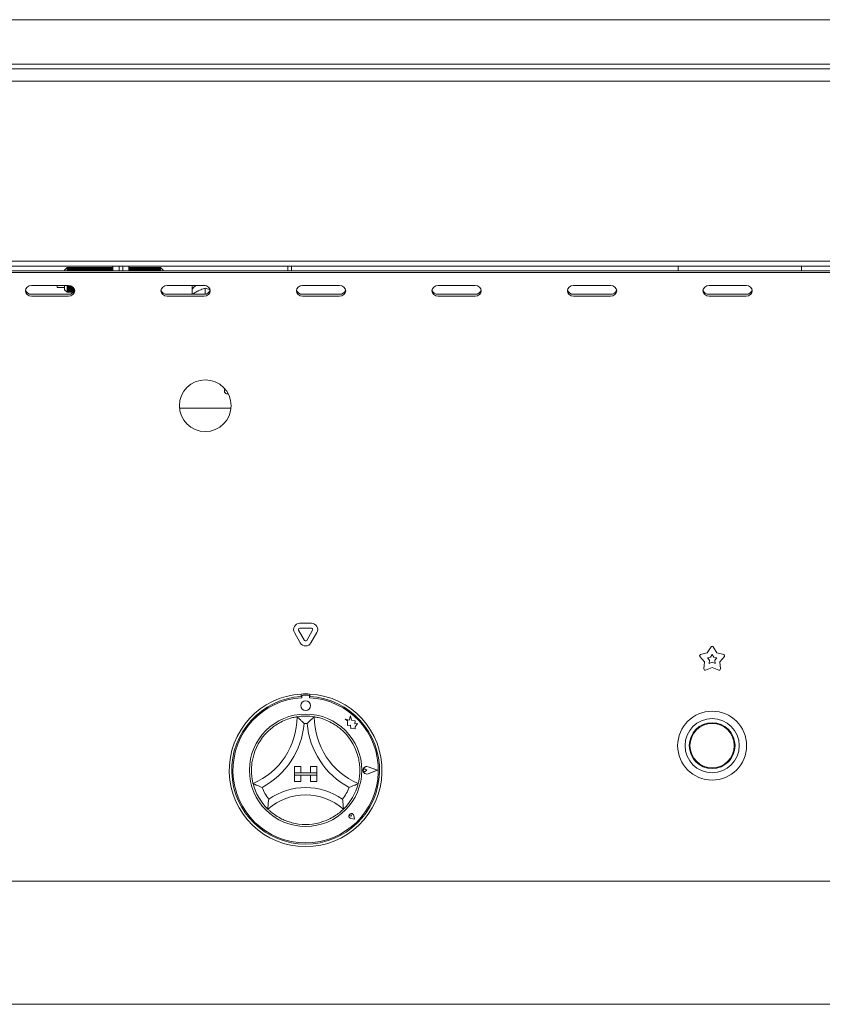
# Paper-space layout 'GMME Blatt4' of a CAD drawing. Units: millimetres. Extents: x 5 to 415, y 5 to 292.
# Drawn here: x 123 to 143, y 189 to 214 of the extents above; entities that cross this region are included whole.
import ezdxf

# ---------------------------------------------------------------- set-up
doc = ezdxf.new("R2010")
doc.units = ezdxf.units.MM

psp = doc.layouts.new('GMME Blatt4')

# ---------------------------------------------------------------- linework, layer by layer
at = {"color": 7, "linetype": 'Continuous', "lineweight": 15}
for p, q in [((56.06754, 213.77386), (164.67379, 213.77386)), ((56.24567, 212.64886), (164.49567, 212.64886)), ((48.96442, 212.52386), (171.77692, 212.52386)), ((171.77692, 212.21136), (48.96442, 212.21136)), ((48.96442, 207.64886), (171.77692, 207.64886)), ((171.77692, 207.52386), (48.96442, 207.52386)), ((56.80817, 207.40265), (163.93317, 207.40265)), ((56.80817, 207.35577), (163.93317, 207.35577)), ((124.23942, 207.48323), (124.17692, 207.42073)), ((124.17692, 207.40265), (124.17692, 207.42073)), ((124.26129, 207.48323), (124.23942, 207.48323)), ((124.23942, 207.48323), (124.23942, 207.40265)), ((124.26442, 207.47698), (124.26129, 207.48323)), ((124.26129, 207.48323), (124.26129, 207.40265)), ((124.27067, 207.48323), (124.26442, 207.47698)), ((124.26442, 207.47698), (124.26442, 207.40265)), ((124.29254, 207.48323), (124.27067, 207.48323)), ((124.27067, 207.48323), (124.27067, 207.40265)), ((124.29567, 207.47698), (124.29254, 207.48323)), ((124.29254, 207.48323), (124.29254, 207.40265)), ((124.30192, 207.48323), (124.29567, 207.47698)), ((124.29567, 207.47698), (124.29567, 207.40265)), ((124.32379, 207.48323), (124.30192, 207.48323)), ((124.30192, 207.48323), (124.30192, 207.40265)), ((124.32692, 207.47698), (124.32379, 207.48323)), ((124.32379, 207.48323), (124.32379, 207.40265)), ((124.33317, 207.48323), (124.32692, 207.47698)), ((124.32692, 207.47698), (124.32692, 207.40265)), ((124.35504, 207.48323), (124.33317, 207.48323)), ((124.33317, 207.48323), (124.33317, 207.40265)), ((124.35817, 207.47698), (124.35504, 207.48323)), ((124.35504, 207.48323), (124.35504, 207.40265)), ((124.36442, 207.48323), (124.35817, 207.47698)), ((124.35817, 207.47698), (124.35817, 207.40265)), ((124.38629, 207.48323), (124.36442, 207.48323)), ((124.36442, 207.48323), (124.36442, 207.40265)), ((124.38942, 207.47698), (124.38629, 207.48323)), ((124.38629, 207.48323), (124.38629, 207.40265)), ((124.39567, 207.48323), (124.38942, 207.47698)), ((124.38942, 207.47698), (124.38942, 207.40265)), ((124.41754, 207.48323), (124.39567, 207.48323)), ((124.39567, 207.48323), (124.39567, 207.40265)), ((124.42067, 207.47698), (124.41754, 207.48323)), ((124.41754, 207.48323), (124.41754, 207.40265)), ((124.42692, 207.48323), (124.42067, 207.47698)), ((124.42067, 207.47698), (124.42067, 207.40265)), ((124.44879, 207.48323), (124.42692, 207.48323)), ((124.42692, 207.48323), (124.42692, 207.40265)), ((124.45192, 207.47698), (124.44879, 207.48323)), ((124.44879, 207.48323), (124.44879, 207.40265)), ((124.45817, 207.48323), (124.45192, 207.47698)), ((124.45192, 207.47698), (124.45192, 207.40265)), ((124.48004, 207.48323), (124.45817, 207.48323)), ((124.45817, 207.48323), (124.45817, 207.40265)), ((124.48317, 207.47698), (124.48004, 207.48323)), ((124.48004, 207.48323), (124.48004, 207.40265)), ((124.48942, 207.48323), (124.48317, 207.47698)), ((124.48317, 207.47698), (124.48317, 207.40265)), ((124.51129, 207.48323), (124.48942, 207.48323)), ((124.48942, 207.48323), (124.48942, 207.40265)), ((124.51442, 207.47698), (124.51129, 207.48323)), ((124.51129, 207.48323), (124.51129, 207.40265)), ((124.52067, 207.48323), (124.51442, 207.47698)), ((124.51442, 207.47698), (124.51442, 207.40265)), ((124.54254, 207.48323), (124.52067, 207.48323)), ((124.52067, 207.48323), (124.52067, 207.40265)), ((124.54567, 207.47698), (124.54254, 207.48323)), ((124.54254, 207.48323), (124.54254, 207.40265)), ((124.55192, 207.48323), (124.54567, 207.47698)), ((124.54567, 207.47698), (124.54567, 207.40265)), ((124.57379, 207.48323), (124.55192, 207.48323)), ((124.55192, 207.48323), (124.55192, 207.40265)), ((124.57692, 207.47698), (124.57379, 207.48323)), ((124.57379, 207.48323), (124.57379, 207.40265)), ((124.58317, 207.48323), (124.57692, 207.47698)), ((124.57692, 207.47698), (124.57692, 207.40265)), ((124.60504, 207.48323), (124.58317, 207.48323)), ((124.58317, 207.48323), (124.58317, 207.40265)), ((124.60817, 207.47698), (124.60504, 207.48323)), ((124.60504, 207.48323), (124.60504, 207.40265)), ((124.61442, 207.48323), (124.60817, 207.47698)), ((124.60817, 207.47698), (124.60817, 207.40265)), ((124.63629, 207.48323), (124.61442, 207.48323)), ((124.61442, 207.48323), (124.61442, 207.40265)), ((124.63942, 207.47698), (124.63629, 207.48323)), ((124.63629, 207.48323), (124.63629, 207.40265)), ((124.64567, 207.48323), (124.63942, 207.47698)), ((124.63942, 207.47698), (124.63942, 207.40265)), ((124.66754, 207.48323), (124.64567, 207.48323)), ((124.64567, 207.48323), (124.64567, 207.40265)), ((124.67067, 207.47698), (124.66754, 207.48323)), ((124.66754, 207.48323), (124.66754, 207.40265)), ((124.67692, 207.48323), (124.67067, 207.47698)), ((124.67067, 207.47698), (124.67067, 207.40265)), ((124.69879, 207.48323), (124.67692, 207.48323)), ((124.67692, 207.48323), (124.67692, 207.40265)), ((124.70192, 207.47698), (124.69879, 207.48323)), ((124.69879, 207.48323), (124.69879, 207.40265)), ((124.70817, 207.48323), (124.70192, 207.47698)), ((124.70192, 207.47698), (124.70192, 207.40265)), ((124.73004, 207.48323), (124.70817, 207.48323)), ((124.70817, 207.48323), (124.70817, 207.40265)), ((124.73317, 207.47698), (124.73004, 207.48323)), ((124.73004, 207.48323), (124.73004, 207.40265)), ((124.73942, 207.48323), (124.73317, 207.47698)), ((124.73317, 207.47698), (124.73317, 207.40265)), ((124.76129, 207.48323), (124.73942, 207.48323)), ((124.73942, 207.48323), (124.73942, 207.40265)), ((124.76442, 207.47698), (124.76129, 207.48323)), ((124.76129, 207.48323), (124.76129, 207.40265)), ((124.77067, 207.48323), (124.76442, 207.47698)), ((124.76442, 207.47698), (124.76442, 207.40265)), ((124.79254, 207.48323), (124.77067, 207.48323)), ((124.77067, 207.48323), (124.77067, 207.40265)), ((124.79567, 207.47698), (124.79254, 207.48323)), ((124.79254, 207.48323), (124.79254, 207.40265)), ((124.80192, 207.48323), (124.79567, 207.47698)), ((124.79567, 207.47698), (124.79567, 207.40265)), ((124.82379, 207.48323), (124.80192, 207.48323)), ((124.80192, 207.48323), (124.80192, 207.40265)), ((124.82692, 207.47698), (124.82379, 207.48323)), ((124.82379, 207.48323), (124.82379, 207.40265)), ((124.83317, 207.48323), (124.82692, 207.47698)), ((124.82692, 207.47698), (124.82692, 207.40265)), ((124.85504, 207.48323), (124.83317, 207.48323)), ((124.83317, 207.48323), (124.83317, 207.40265)), ((124.85817, 207.47698), (124.85504, 207.48323)), ((124.85504, 207.48323), (124.85504, 207.40265)), ((124.86442, 207.48323), (124.85817, 207.47698)), ((124.85817, 207.47698), (124.85817, 207.40265)), ((124.88629, 207.48323), (124.86442, 207.48323)), ((124.86442, 207.48323), (124.86442, 207.40265)), ((124.88942, 207.47698), (124.88629, 207.48323)), ((124.88629, 207.48323), (124.88629, 207.40265)), ((124.89567, 207.48323), (124.88942, 207.47698)), ((124.88942, 207.47698), (124.88942, 207.40265)), ((124.91754, 207.48323), (124.89567, 207.48323)), ((124.89567, 207.48323), (124.89567, 207.40265)), ((124.92067, 207.47698), (124.91754, 207.48323)), ((124.91754, 207.48323), (124.91754, 207.40265)), ((124.92692, 207.48323), (124.92067, 207.47698)), ((124.92067, 207.47698), (124.92067, 207.40265)), ((124.94879, 207.48323), (124.92692, 207.48323)), ((124.92692, 207.48323), (124.92692, 207.40265)), ((124.95192, 207.47698), (124.94879, 207.48323)), ((124.94879, 207.48323), (124.94879, 207.40265)), ((124.95817, 207.48323), (124.95192, 207.47698)), ((124.95192, 207.47698), (124.95192, 207.40265)), ((124.98004, 207.48323), (124.95817, 207.48323)), ((124.95817, 207.48323), (124.95817, 207.40265)), ((124.98317, 207.47698), (124.98004, 207.48323)), ((124.98004, 207.48323), (124.98004, 207.40265)), ((124.98942, 207.48323), (124.98317, 207.47698)), ((124.98317, 207.47698), (124.98317, 207.40265)), ((125.01129, 207.48323), (124.98942, 207.48323)), ((124.98942, 207.48323), (124.98942, 207.40265)), ((125.01442, 207.47698), (125.01129, 207.48323)), ((125.01129, 207.48323), (125.01129, 207.40265)), ((125.02067, 207.48323), (125.01442, 207.47698)), ((125.01442, 207.47698), (125.01442, 207.40265)), ((125.04254, 207.48323), (125.02067, 207.48323)), ((125.02067, 207.48323), (125.02067, 207.40265)), ((125.04567, 207.47698), (125.04254, 207.48323)), ((125.04254, 207.48323), (125.04254, 207.40265)), ((125.05192, 207.48323), (125.04567, 207.47698)), ((125.04567, 207.47698), (125.04567, 207.40265)), ((125.07379, 207.48323), (125.05192, 207.48323)), ((125.05192, 207.48323), (125.05192, 207.40265)), ((125.07692, 207.47698), (125.07379, 207.48323)), ((125.07379, 207.48323), (125.07379, 207.40265)), ((125.08317, 207.48323), (125.07692, 207.47698)), ((125.07692, 207.47698), (125.07692, 207.40265)), ((125.10504, 207.48323), (125.08317, 207.48323)), ((125.08317, 207.48323), (125.08317, 207.40265)), ((125.10817, 207.47698), (125.10504, 207.48323)), ((125.10504, 207.48323), (125.10504, 207.40265)), ((125.11442, 207.48323), (125.10817, 207.47698)), ((125.10817, 207.47698), (125.10817, 207.40265)), ((125.13629, 207.48323), (125.11442, 207.48323)), ((125.11442, 207.48323), (125.11442, 207.40265)), ((125.13942, 207.47698), (125.13629, 207.48323)), ((125.13629, 207.48323), (125.13629, 207.40265)), ((125.14567, 207.48323), (125.13942, 207.47698)), ((125.13942, 207.47698), (125.13942, 207.40265)), ((125.16754, 207.48323), (125.14567, 207.48323)), ((125.14567, 207.48323), (125.14567, 207.40265)), ((125.17067, 207.47698), (125.16754, 207.48323)), ((125.16754, 207.48323), (125.16754, 207.40265)), ((125.17692, 207.48323), (125.17067, 207.47698)), ((125.17067, 207.47698), (125.17067, 207.40265)), ((125.19879, 207.48323), (125.17692, 207.48323)), ((125.17692, 207.48323), (125.17692, 207.40265)), ((125.20192, 207.47698), (125.19879, 207.48323)), ((125.19879, 207.48323), (125.19879, 207.40265)), ((125.20817, 207.48323), (125.20192, 207.47698)), ((125.20192, 207.47698), (125.20192, 207.40265)), ((125.23004, 207.48323), (125.20817, 207.48323)), ((125.20817, 207.48323), (125.20817, 207.40265)), ((125.23317, 207.47698), (125.23004, 207.48323)), ((125.23004, 207.48323), (125.23004, 207.40265)), ((125.23942, 207.48323), (125.23317, 207.47698)), ((125.23317, 207.47698), (125.23317, 207.40265)), ((125.26129, 207.48323), (125.23942, 207.48323)), ((125.23942, 207.48323), (125.23942, 207.40265)), ((125.26442, 207.47698), (125.26129, 207.48323)), ((125.26129, 207.48323), (125.26129, 207.40265)), ((125.27067, 207.48323), (125.26442, 207.47698)), ((125.26442, 207.47698), (125.26442, 207.40265)), ((125.29254, 207.48323), (125.27067, 207.48323)), ((125.27067, 207.48323), (125.27067, 207.40265)), ((125.29567, 207.47698), (125.29254, 207.48323)), ((125.29254, 207.48323), (125.29254, 207.40265)), ((125.30192, 207.48323), (125.29567, 207.47698)), ((125.29567, 207.47698), (125.29567, 207.40265)), ((125.32379, 207.48323), (125.30192, 207.48323)), ((125.30192, 207.48323), (125.30192, 207.40265)), ((125.32692, 207.47698), (125.32379, 207.48323)), ((125.32379, 207.48323), (125.32379, 207.40265)), ((125.33317, 207.48323), (125.32692, 207.47698)), ((125.32692, 207.47698), (125.32692, 207.40265)), ((125.35504, 207.48323), (125.33317, 207.48323)), ((125.33317, 207.48323), (125.33317, 207.40265)), ((125.35817, 207.47698), (125.35504, 207.48323)), ((125.35504, 207.48323), (125.35504, 207.40265)), ((125.36442, 207.48323), (125.35817, 207.47698)), ((125.35817, 207.47698), (125.35817, 207.40265)), ((125.38629, 207.48323), (125.36442, 207.48323)), ((125.36442, 207.48323), (125.36442, 207.40265)), ((125.38942, 207.47698), (125.38629, 207.48323)), ((125.38629, 207.48323), (125.38629, 207.40265)), ((125.39567, 207.48323), (125.38942, 207.47698)), ((125.38942, 207.47698), (125.38942, 207.40265)), ((125.40192, 207.48323), (125.39567, 207.48323)), ((125.39567, 207.48323), (125.39567, 207.40265)), ((125.40192, 207.52386), (125.40192, 207.40265)), ((125.55817, 207.40265), (125.55817, 207.52386)), ((125.65192, 207.40265), (125.65192, 207.52386)), ((125.80817, 207.52386), (125.80817, 207.40265)), ((125.82379, 207.48323), (125.80817, 207.48323)), ((125.82692, 207.47698), (125.82379, 207.48323)), ((125.82379, 207.48323), (125.82379, 207.40265)), ((125.83317, 207.48323), (125.82692, 207.47698)), ((125.82692, 207.47698), (125.82692, 207.40265)), ((125.85504, 207.48323), (125.83317, 207.48323)), ((125.83317, 207.48323), (125.83317, 207.40265)), ((125.85817, 207.47698), (125.85504, 207.48323)), ((125.85504, 207.48323), (125.85504, 207.40265)), ((125.86442, 207.48323), (125.85817, 207.47698)), ((125.85817, 207.47698), (125.85817, 207.40265)), ((125.88629, 207.48323), (125.86442, 207.48323)), ((125.86442, 207.48323), (125.86442, 207.40265)), ((125.88942, 207.47698), (125.88629, 207.48323)), ((125.88629, 207.48323), (125.88629, 207.40265)), ((125.89567, 207.48323), (125.88942, 207.47698)), ((125.88942, 207.47698), (125.88942, 207.40265)), ((125.91754, 207.48323), (125.89567, 207.48323)), ((125.89567, 207.48323), (125.89567, 207.40265)), ((125.92067, 207.47698), (125.91754, 207.48323)), ((125.91754, 207.48323), (125.91754, 207.40265)), ((125.92692, 207.48323), (125.92067, 207.47698)), ((125.92067, 207.47698), (125.92067, 207.40265)), ((125.94879, 207.48323), (125.92692, 207.48323)), ((125.92692, 207.48323), (125.92692, 207.40265)), ((125.95192, 207.47698), (125.94879, 207.48323)), ((125.94879, 207.48323), (125.94879, 207.40265)), ((125.95817, 207.48323), (125.95192, 207.47698)), ((125.95192, 207.47698), (125.95192, 207.40265)), ((125.98004, 207.48323), (125.95817, 207.48323)), ((125.95817, 207.48323), (125.95817, 207.40265)), ((125.98317, 207.47698), (125.98004, 207.48323)), ((125.98004, 207.48323), (125.98004, 207.40265)), ((125.98942, 207.48323), (125.98317, 207.47698)), ((125.98317, 207.47698), (125.98317, 207.40265)), ((126.01129, 207.48323), (125.98942, 207.48323)), ((125.98942, 207.48323), (125.98942, 207.40265)), ((126.01442, 207.47698), (126.01129, 207.48323)), ((126.01129, 207.48323), (126.01129, 207.40265)), ((126.02067, 207.48323), (126.01442, 207.47698)), ((126.01442, 207.47698), (126.01442, 207.40265)), ((126.04254, 207.48323), (126.02067, 207.48323)), ((126.02067, 207.48323), (126.02067, 207.40265)), ((126.04567, 207.47698), (126.04254, 207.48323)), ((126.04254, 207.48323), (126.04254, 207.40265)), ((126.05192, 207.48323), (126.04567, 207.47698)), ((126.04567, 207.47698), (126.04567, 207.40265)), ((126.07379, 207.48323), (126.05192, 207.48323)), ((126.05192, 207.48323), (126.05192, 207.40265)), ((126.07692, 207.47698), (126.07379, 207.48323)), ((126.07379, 207.48323), (126.07379, 207.40265)), ((126.08317, 207.48323), (126.07692, 207.47698)), ((126.07692, 207.47698), (126.07692, 207.40265)), ((126.10504, 207.48323), (126.08317, 207.48323)), ((126.08317, 207.48323), (126.08317, 207.40265)), ((126.10817, 207.47698), (126.10504, 207.48323)), ((126.10504, 207.48323), (126.10504, 207.40265)), ((126.11442, 207.48323), (126.10817, 207.47698)), ((126.10817, 207.47698), (126.10817, 207.40265)), ((126.13629, 207.48323), (126.11442, 207.48323)), ((126.11442, 207.48323), (126.11442, 207.40265)), ((126.13942, 207.47698), (126.13629, 207.48323)), ((126.13629, 207.48323), (126.13629, 207.40265)), ((126.14567, 207.48323), (126.13942, 207.47698)), ((126.13942, 207.47698), (126.13942, 207.40265)), ((126.16754, 207.48323), (126.14567, 207.48323)), ((126.14567, 207.48323), (126.14567, 207.40265)), ((126.17067, 207.47698), (126.16754, 207.48323)), ((126.16754, 207.48323), (126.16754, 207.40265)), ((126.17692, 207.48323), (126.17067, 207.47698)), ((126.17067, 207.47698), (126.17067, 207.40265)), ((126.19879, 207.48323), (126.17692, 207.48323)), ((126.17692, 207.48323), (126.17692, 207.40265)), ((126.20192, 207.47698), (126.19879, 207.48323)), ((126.19879, 207.48323), (126.19879, 207.40265)), ((126.20817, 207.48323), (126.20192, 207.47698)), ((126.20192, 207.47698), (126.20192, 207.40265)), ((126.23004, 207.48323), (126.20817, 207.48323)), ((126.20817, 207.48323), (126.20817, 207.40265)), ((126.23317, 207.47698), (126.23004, 207.48323)), ((126.23004, 207.48323), (126.23004, 207.40265)), ((126.23942, 207.48323), (126.23317, 207.47698)), ((126.23317, 207.47698), (126.23317, 207.40265)), ((126.26129, 207.48323), (126.23942, 207.48323)), ((126.23942, 207.48323), (126.23942, 207.40265)), ((126.26442, 207.47698), (126.26129, 207.48323)), ((126.26129, 207.48323), (126.26129, 207.40265)), ((126.27067, 207.48323), (126.26442, 207.47698)), ((126.26442, 207.47698), (126.26442, 207.40265)), ((126.29254, 207.48323), (126.27067, 207.48323)), ((126.27067, 207.48323), (126.27067, 207.40265)), ((126.29567, 207.47698), (126.29254, 207.48323)), ((126.29254, 207.48323), (126.29254, 207.40265)), ((126.30192, 207.48323), (126.29567, 207.47698)), ((126.29567, 207.47698), (126.29567, 207.40265)), ((126.32379, 207.48323), (126.30192, 207.48323)), ((126.30192, 207.48323), (126.30192, 207.40265)), ((126.32692, 207.47698), (126.32379, 207.48323)), ((126.32379, 207.48323), (126.32379, 207.40265)), ((126.33317, 207.48323), (126.32692, 207.47698)), ((126.32692, 207.47698), (126.32692, 207.40265)), ((126.35504, 207.48323), (126.33317, 207.48323)), ((126.33317, 207.48323), (126.33317, 207.40265)), ((126.35817, 207.47698), (126.35504, 207.48323)), ((126.35504, 207.48323), (126.35504, 207.40265)), ((126.36442, 207.48323), (126.35817, 207.47698)), ((126.35817, 207.47698), (126.35817, 207.40265)), ((126.38629, 207.48323), (126.36442, 207.48323)), ((126.36442, 207.48323), (126.36442, 207.40265)), ((126.38942, 207.47698), (126.38629, 207.48323)), ((126.38629, 207.48323), (126.38629, 207.40265)), ((126.39567, 207.48323), (126.38942, 207.47698)), ((126.38942, 207.47698), (126.38942, 207.40265)), ((126.41754, 207.48323), (126.39567, 207.48323)), ((126.39567, 207.48323), (126.39567, 207.40265)), ((126.42067, 207.47698), (126.41754, 207.48323)), ((126.41754, 207.48323), (126.41754, 207.40265)), ((126.42692, 207.48323), (126.42067, 207.47698)), ((126.42067, 207.47698), (126.42067, 207.40265)), ((126.44879, 207.48323), (126.42692, 207.48323)), ((126.42692, 207.48323), (126.42692, 207.40265)), ((126.45192, 207.47698), (126.44879, 207.48323)), ((126.44879, 207.48323), (126.44879, 207.40265)), ((126.45817, 207.48323), (126.45192, 207.47698)), ((126.45192, 207.47698), (126.45192, 207.40265)), ((126.48004, 207.48323), (126.45817, 207.48323)), ((126.45817, 207.48323), (126.45817, 207.40265)), ((126.48317, 207.47698), (126.48004, 207.48323)), ((126.48004, 207.48323), (126.48004, 207.40265)), ((126.48942, 207.48323), (126.48317, 207.47698)), ((126.48317, 207.47698), (126.48317, 207.40265)), ((126.51129, 207.48323), (126.48942, 207.48323)), ((126.48942, 207.48323), (126.48942, 207.40265)), ((126.51442, 207.47698), (126.51129, 207.48323)), ((126.51129, 207.48323), (126.51129, 207.40265)), ((126.52067, 207.48323), (126.51442, 207.47698)), ((126.51442, 207.47698), (126.51442, 207.40265)), ((126.54254, 207.48323), (126.52067, 207.48323)), ((126.52067, 207.48323), (126.52067, 207.40265)), ((126.54567, 207.47698), (126.54254, 207.48323)), ((126.54254, 207.48323), (126.54254, 207.40265)), ((126.55192, 207.48323), (126.54567, 207.47698)), ((126.54567, 207.47698), (126.54567, 207.40265)), ((126.57379, 207.48323), (126.55192, 207.48323)), ((126.55192, 207.48323), (126.55192, 207.40265)), ((126.57692, 207.47698), (126.57379, 207.48323)), ((126.57379, 207.48323), (126.57379, 207.40265)), ((126.58317, 207.48323), (126.57692, 207.47698)), ((126.57692, 207.47698), (126.57692, 207.40265)), ((126.60504, 207.48323), (126.58317, 207.48323)), ((126.58317, 207.48323), (126.58317, 207.40265)), ((126.60817, 207.47698), (126.60504, 207.48323)), ((126.60504, 207.48323), (126.60504, 207.40265)), ((126.61442, 207.48323), (126.60817, 207.47698)), ((126.60817, 207.47698), (126.60817, 207.40265)), ((126.67692, 207.42073), (126.61442, 207.48323)), ((126.61442, 207.48323), (126.61442, 207.40265)), ((126.67692, 207.42073), (126.67692, 207.40265)), ((129.83942, 207.52386), (129.83942, 207.40265)), ((129.93317, 207.52386), (129.93317, 207.40265)), ((139.74567, 207.52386), (139.74567, 207.40265)), ((142.87067, 207.52386), (142.87067, 207.40265)), ((124.27692, 207.03101), (123.33942, 207.03101)), ((123.98942, 206.98323), (123.98942, 207.03101)), ((123.98942, 206.98323), (124.17692, 206.98323)), ((124.17692, 206.92073), (124.17692, 207.03101)), ((124.17692, 206.92073), (124.23942, 206.85823)), ((124.23942, 207.03101), (124.23942, 206.85823)), ((124.23942, 206.85823), (124.26129, 206.85823)), ((124.26129, 207.03101), (124.26129, 206.85823)), ((124.26129, 206.85823), (124.26442, 206.86448)), ((124.26442, 207.03101), (124.26442, 206.86448)), ((124.26442, 206.86448), (124.27067, 206.85823)), ((124.27067, 207.03101), (124.27067, 206.85823)), ((124.27067, 206.85823), (124.29254, 206.85823)), ((124.29254, 207.03033), (124.29254, 206.85823)), ((124.29254, 206.85823), (124.29567, 206.86448)), ((124.29567, 207.03004), (124.29567, 206.86448)), ((124.29567, 206.86448), (124.30192, 206.85823)), ((124.30192, 207.02927), (124.30192, 206.85823)), ((124.30192, 206.85823), (124.32379, 206.85823)), ((124.32379, 207.02478), (124.32379, 206.85823)), ((124.32379, 206.85823), (124.32692, 206.86448)), ((124.32692, 207.0239), (124.32692, 206.86448)), ((124.32692, 206.86448), (124.33317, 206.85823)), ((124.33317, 207.02194), (124.33317, 206.85823)), ((124.33317, 206.85823), (124.35504, 206.85823)), ((124.35504, 207.01288), (124.35504, 206.85823)), ((124.35504, 206.85823), (124.35817, 206.86448)), ((124.35817, 207.01128), (124.35817, 206.86448)), ((124.35817, 206.86448), (124.36442, 206.85823)), ((124.36442, 207.0078), (124.36442, 206.85823)), ((124.36442, 206.85823), (124.38629, 206.85823)), ((124.38629, 206.99233), (124.38629, 206.85823)), ((124.38629, 206.85823), (124.38942, 206.86448)), ((124.38942, 206.9896), (124.38942, 206.86448)), ((124.38942, 206.86448), (124.39567, 206.85823)), ((124.39567, 206.98364), (124.39567, 206.85823)), ((124.39567, 206.85823), (124.39911, 206.85823)), ((124.41754, 206.95468), (124.41754, 206.88359)), ((124.42067, 206.94873), (124.42067, 206.88954)), ((124.42692, 206.93358), (124.42692, 206.90468)), ((127.71442, 207.03101), (126.77692, 207.03101)), ((127.41754, 207.03101), (127.41754, 206.80725)), ((127.5294, 206.87462), (127.55565, 206.88835)), ((127.72067, 207.02782), (127.72067, 207.0309)), ((127.74555, 206.9613), (127.74567, 206.96136)), ((127.74567, 206.96136), (127.74567, 206.80999)), ((127.74567, 206.96136), (127.74579, 206.9613)), ((131.15192, 207.03101), (130.21442, 207.03101)), ((134.58942, 207.03101), (133.65192, 207.03101)), ((138.02692, 207.03101), (137.08942, 207.03101)), ((141.46442, 207.03101), (140.52692, 207.03101)), ((123.33942, 206.80725), (124.27692, 206.80725)), ((123.33942, 206.76038), (124.27692, 206.76038)), ((126.77692, 206.80725), (127.71442, 206.80725)), ((126.77692, 206.76038), (127.71442, 206.76038)), ((130.21442, 206.80725), (131.15192, 206.80725)), ((130.21442, 206.76038), (131.15192, 206.76038)), ((133.65192, 206.80725), (134.58942, 206.80725)), ((133.65192, 206.76038), (134.58942, 206.76038)), ((137.08942, 206.80725), (138.02692, 206.80725)), ((137.08942, 206.76038), (138.02692, 206.76038)), ((140.52692, 206.80725), (141.46442, 206.80725)), ((140.52692, 206.76038), (141.46442, 206.76038)), ((128.32941, 204.28011), (128.30817, 204.28011)), ((128.39922, 203.92073), (127.09212, 203.92073)), ((130.14242, 198.45902), (130.44266, 198.45902)), ((130.15723, 197.96463), (130.00711, 198.22464)), ((130.26548, 198.02713), (130.11536, 198.28714)), ((130.14242, 198.33402), (130.44266, 198.33402)), ((130.46973, 198.28714), (130.31961, 198.02713)), ((130.57798, 198.22464), (130.42786, 197.96463)), ((140.48292, 197.71084), (140.57871, 197.86077)), ((140.63138, 197.86077), (140.72717, 197.71084)), ((140.40745, 197.47855), (140.29445, 197.61598)), ((140.31073, 197.66607), (140.48292, 197.71084)), ((140.4842, 197.58202), (140.56185, 197.6022)), ((140.56185, 197.6022), (140.60504, 197.66981)), ((140.60504, 197.66981), (140.64824, 197.6022)), ((140.64824, 197.6022), (140.72589, 197.58202)), ((140.72717, 197.71084), (140.89936, 197.66607)), ((140.91564, 197.61598), (140.80264, 197.47855)), ((140.39681, 197.30095), (140.40745, 197.47855)), ((140.53516, 197.52004), (140.4842, 197.58202)), ((140.53036, 197.43996), (140.53516, 197.52004)), ((140.60504, 197.46927), (140.53036, 197.43996)), ((140.67973, 197.43996), (140.60504, 197.46927)), ((140.72589, 197.58202), (140.67493, 197.52004)), ((140.67493, 197.52004), (140.67973, 197.43996)), ((140.80264, 197.47855), (140.81328, 197.30095)), ((140.60504, 197.33499), (140.43942, 197.26999)), ((140.77067, 197.26999), (140.60504, 197.33499)), ((130.18317, 196.66466), (130.18317, 196.60206)), ((130.19567, 196.60525), (130.19567, 196.57145)), ((130.35817, 196.6365), (130.22692, 196.6365)), ((130.38942, 196.57145), (130.38942, 196.60525)), ((130.40192, 196.66466), (130.40192, 196.60206)), ((131.42681, 196.11418), (131.3968, 196.00056)), ((131.45711, 195.99943), (131.42681, 196.11418)), ((131.29567, 196.02728), (131.35054, 195.98623)), ((131.3968, 196.00056), (131.29567, 196.02728)), ((131.35054, 195.98623), (131.35054, 195.8669)), ((131.35054, 195.8669), (131.43414, 195.87185)), ((131.43414, 195.87185), (131.43891, 195.79147)), ((131.54797, 195.98568), (131.45711, 195.99943)), ((131.53669, 195.91115), (131.54797, 195.98568)), ((131.61148, 195.91558), (131.53669, 195.91115)), ((131.54927, 195.83242), (131.61148, 195.91558)), ((131.43891, 195.79147), (131.50875, 195.79561)), ((131.50875, 195.79561), (131.54927, 195.7849)), ((131.54927, 195.7849), (131.54927, 195.83242)), ((130.07729, 195.24993), (130.07296, 195.23328)), ((130.01129, 194.824), (130.16754, 194.824)), ((130.01129, 194.824), (130.01129, 194.66775)), ((130.01129, 194.66775), (130.16754, 194.66775)), ((130.01129, 194.66775), (130.01129, 194.60525)), ((130.57379, 194.66775), (130.01129, 194.66775)), ((130.01129, 194.60525), (130.16754, 194.60525)), ((130.01129, 194.449), (130.01129, 194.60525)), ((130.01129, 194.60525), (130.57379, 194.60525)), ((130.16754, 194.824), (130.16754, 194.66775)), ((130.16754, 194.449), (130.16754, 194.60525)), ((130.41754, 194.824), (130.41754, 194.66775)), ((130.57379, 194.824), (130.41754, 194.824)), ((130.57379, 194.66775), (130.41754, 194.66775)), ((130.41754, 194.449), (130.41754, 194.60525)), ((130.57379, 194.60525), (130.41754, 194.60525)), ((130.57379, 194.824), (130.57379, 194.66775)), ((130.57379, 194.66775), (130.57379, 194.60525)), ((130.57379, 194.449), (130.57379, 194.60525)), ((131.84384, 194.73025), (131.80265, 194.75858)), ((131.84384, 194.73025), (131.80265, 194.70193)), ((132.11129, 194.73025), (131.87761, 194.81909)), ((132.11129, 194.73025), (131.87761, 194.64141)), ((132.11657, 194.73025), (131.87828, 194.82084)), ((132.11657, 194.73025), (131.87828, 194.63966)), ((130.01129, 194.449), (130.16754, 194.449)), ((130.57379, 194.449), (130.41754, 194.449)), ((131.45264, 193.57015), (131.42171, 193.57457)), ((131.53311, 193.48969), (131.44026, 193.50825)), ((131.53231, 193.49048), (131.44038, 193.50887)), ((131.45264, 193.57015), (131.44822, 193.60109)), ((131.53231, 193.49048), (131.51393, 193.58241)), ((131.53311, 193.48969), (131.51454, 193.58254)), ((56.62067, 191.91775), (164.12067, 191.91775)), ((164.12067, 188.79275), (56.62067, 188.79275))]:
    psp.add_line(p, q, dxfattribs=at)
at = {"color": 7, "linetype": 'Continuous', "lineweight": 15, "flags": 128}
for points in [[(123.33942, 207.03101), (123.27963, 207.02071), (123.22893, 206.99138), (123.19506, 206.94748), (123.18317, 206.8957), (123.19506, 206.84391), (123.22893, 206.80001), (123.27963, 206.77068), (123.33942, 206.76038)], [(124.27692, 206.76038), (124.33671, 206.77068), (124.3874, 206.80001), (124.42128, 206.84391), (124.43317, 206.8957), (124.42128, 206.94748), (124.3874, 206.99138), (124.33671, 207.02071), (124.27692, 207.03101)], [(126.77692, 207.03101), (126.71713, 207.02071), (126.66643, 206.99138), (126.63256, 206.94748), (126.62067, 206.8957), (126.63256, 206.84391), (126.66643, 206.80001), (126.71713, 206.77068), (126.77692, 206.76038)], [(127.71442, 206.76038), (127.77421, 206.77068), (127.8249, 206.80001), (127.85878, 206.84391), (127.87067, 206.8957), (127.85878, 206.94748), (127.8249, 206.99138), (127.77421, 207.02071), (127.71442, 207.03101)], [(130.21442, 207.03101), (130.15462, 207.02071), (130.10393, 206.99138), (130.07006, 206.94748), (130.05817, 206.8957), (130.07006, 206.84391), (130.10393, 206.80001), (130.15462, 206.77068), (130.21442, 206.76038)], [(131.15192, 206.76038), (131.21171, 206.77068), (131.2624, 206.80001), (131.29627, 206.84391), (131.30817, 206.8957), (131.29627, 206.94748), (131.2624, 206.99138), (131.21171, 207.02071), (131.15192, 207.03101)], [(133.65192, 207.03101), (133.59212, 207.02071), (133.54143, 206.99138), (133.50756, 206.94748), (133.49567, 206.8957), (133.50756, 206.84391), (133.54143, 206.80001), (133.59212, 206.77068), (133.65192, 206.76038)], [(134.58942, 206.76038), (134.64921, 206.77068), (134.6999, 206.80001), (134.73378, 206.84391), (134.74567, 206.8957), (134.73378, 206.94748), (134.6999, 206.99138), (134.64921, 207.02071), (134.58942, 207.03101)], [(137.08942, 207.03101), (137.02963, 207.02071), (136.97893, 206.99138), (136.94506, 206.94748), (136.93317, 206.8957), (136.94506, 206.84391), (136.97893, 206.80001), (137.02963, 206.77068), (137.08942, 206.76038)], [(138.02692, 206.76038), (138.08671, 206.77068), (138.13741, 206.80001), (138.17128, 206.84391), (138.18317, 206.8957), (138.17128, 206.94748), (138.13741, 206.99138), (138.08671, 207.02071), (138.02692, 207.03101)], [(140.52692, 207.03101), (140.46713, 207.02071), (140.41643, 206.99138), (140.38256, 206.94748), (140.37067, 206.8957), (140.38256, 206.84391), (140.41643, 206.80001), (140.46713, 206.77068), (140.52692, 206.76038)], [(141.46442, 206.76038), (141.52421, 206.77068), (141.5749, 206.80001), (141.60878, 206.84391), (141.62067, 206.8957), (141.60878, 206.94748), (141.5749, 206.99138), (141.52421, 207.02071), (141.46442, 207.03101)]]:
    psp.add_lwpolyline(points, dxfattribs=at)
at = {"color": 7, "linetype": 'Continuous', "lineweight": 15}
for centre, radius in [((127.74567, 203.98025), 0.65625), ((130.29254, 196.37088), 0.125), ((130.29254, 194.73025), 1.425), ((140.60504, 195.35525), 0.875), ((140.60504, 195.35525), 0.6875), ((140.60504, 195.35525), 0.58125), ((140.60504, 195.35525), 0.5625)]:
    psp.add_circle(centre, radius, dxfattribs=at)
for centre, radius, start, end in [((123.33084, 206.95723), 0.15022, 194.689275, 273.275093), ((124.2855, 206.95723), 0.15022, 266.72482, 345.310482), ((126.76834, 206.95723), 0.15022, 194.690231, 273.274137), ((127.723, 206.95722), 0.15021, 266.724416, 345.311216), ((127.74565, 206.58085), 0.44766, 90.173173, 93.199381), ((130.20584, 206.95723), 0.15022, 194.689918, 273.27445), ((131.1605, 206.95723), 0.15022, 266.725863, 345.309769), ((133.64334, 206.95722), 0.15021, 194.688784, 273.275584), ((134.598, 206.95723), 0.15022, 266.7253, 345.309446), ((137.08084, 206.95723), 0.15022, 194.690554, 273.2747), ((138.0355, 206.95722), 0.15021, 266.723952, 345.31168), ((140.51834, 206.95723), 0.15022, 194.690231, 273.274137), ((141.473, 206.95722), 0.15021, 266.724416, 345.311216), ((128.30817, 204.35823), 0.07813, 143.036946, 270), ((130.14242, 198.30277), 0.15625, 90, 210), ((130.44266, 198.30277), 0.15625, 330, 90), ((130.14242, 198.30277), 0.03125, 90, 210), ((130.44266, 198.30277), 0.03125, 330, 90), ((130.29254, 198.04275), 0.15625, 210, 330), ((130.29254, 198.04275), 0.03125, 210, 330), ((140.60504, 197.84395), 0.03125, 32.572856, 147.427144), ((140.31859, 197.63583), 0.03125, 104.572856, 219.427144), ((140.8915, 197.63583), 0.03125, 320.572856, 75.427144), ((140.42801, 197.29908), 0.03125, 176.572856, 291.427144), ((140.78208, 197.29908), 0.03125, 248.572856, 3.427144), ((130.29254, 194.73025), 1.9375, 93.23616, 86.76384), ((130.29254, 194.73025), 1.875, 93.344152, 86.655848), ((130.29254, 194.73025), 1.9375, 86.76384, 93.23616), ((130.22692, 196.60525), 0.03125, 90, 180), ((130.35817, 196.60525), 0.03125, 0, 90), ((130.29254, 194.73025), 1.84375, 93.011843, 86.988157), ((130.29254, 194.73025), 1.375, 80.845867, 99.154133), ((128.22881, 196.08774), 1.84498, 293.327513, 0), ((128.22881, 196.08774), 2.03248, 298.142677, 355.184837), ((130.29254, 194.73025), 1.1875, 88.145789, 91.854211), ((132.35628, 196.08774), 2.03248, 184.815163, 241.857323), ((132.35628, 196.08774), 1.84498, 180, 246.672487), ((130.29254, 194.73025), 1.375, 129.892365, 163.435148), ((130.29254, 194.73025), 1.375, 16.564852, 50.107635), ((131.84384, 194.73025), 0.09692, 69.184577, 290.815423), ((131.84384, 194.73025), 0.09504, 69.184577, 290.815423), ((131.78317, 194.73025), 0.03438, 55.486009, 304.513991), ((130.29254, 194.73025), 1.375, 194.17338, 225.82662), ((130.29254, 194.73025), 1.375, 314.17338, 345.82662), ((130.29254, 194.73025), 1.1875, 201.473302, 217.992337), ((130.29254, 192.65382), 1.45143, 48.689513, 131.310487), ((130.29254, 192.65382), 1.63893, 55.178601, 124.821399), ((130.29254, 194.73025), 1.1875, 322.007663, 338.526698), ((131.45264, 193.57015), 0.06313, 11.309932, 258.690068), ((131.45264, 193.57015), 0.0625, 11.309932, 258.690068), ((131.42502, 193.59778), 0.02344, 8.130102, 261.869898), ((130.29254, 194.73025), 1.375, 255.139725, 284.860275)]:
    psp.add_arc(centre, radius, start, end, dxfattribs=at)
for points, knots in [([(127.51416, 207.03101), (127.50306, 207.0237), (127.46559, 206.99901), (127.43305, 206.9655), (127.41758, 206.93788), (127.41754, 206.9378)], [0, 0, 0, 0, 0.29570955, 0.99816358, 1, 1, 1, 1]), ([(127.4214, 206.80725), (127.42927, 206.81297), (127.46342, 206.83782), (127.5007, 206.85861), (127.5294, 206.87462)], [0, 0, 0, 0, 0.23021471, 1, 1, 1, 1]), ([(127.55565, 206.88835), (127.56023, 206.89064), (127.60634, 206.91364), (127.67177, 206.93964), (127.72746, 206.95599), (127.74555, 206.9613)], [0, 0, 0, 0, 0.06932872, 0.69767632, 1, 1, 1, 1]), ([(127.74579, 206.9613), (127.78004, 206.9518), (127.8185, 206.94113), (127.86055, 206.92204), (127.86514, 206.91996)], [0, 0, 0, 0, 0.89078134, 1, 1, 1, 1]), ([(129.41069, 195.78522), (129.45175, 195.8172), (129.53373, 195.88104), (129.6802, 195.96528), (129.83756, 196.03141), (129.97466, 196.06966), (130.05919, 196.08551), (130.06916, 196.08703), (130.07379, 196.08774)], [0, 0, 0, 0, 0.14374861, 0.28702402, 0.47311275, 0.65947497, 0.84156811, 1, 1, 1, 1]), ([(130.07379, 196.08774), (130.07525, 196.08651), (130.07815, 196.08405), (130.10145, 196.06396), (130.14147, 196.02831), (130.19593, 195.97693), (130.23566, 195.93654), (130.25396, 195.9173), (130.25412, 195.91713)], [0, 0, 0, 0, 0.15212815, 0.30369121, 0.50560294, 0.76758554, 0.99799767, 1, 1, 1, 1]), ([(130.51129, 196.08774), (130.50984, 196.08651), (130.50694, 196.08405), (130.48364, 196.06396), (130.44362, 196.02831), (130.38915, 195.97694), (130.34943, 195.93654), (130.33113, 195.9173), (130.33097, 195.91713)], [0, 0, 0, 0, 0.15212911, 0.30369037, 0.50560238, 0.76758899, 0.99799766, 1, 1, 1, 1]), ([(130.51129, 196.08774), (130.51792, 196.08676), (130.53119, 196.0848), (130.63397, 196.06435), (130.78075, 196.01959), (130.93381, 195.95009), (131.06681, 195.86981), (131.13851, 195.81344), (131.1744, 195.78522)], [0, 0, 0, 0, 0.18969304, 0.37948687, 0.56624468, 0.74790708, 0.8738142, 1, 1, 1, 1]), ([(128.9594, 194.39357), (128.95768, 194.40005), (128.95423, 194.41301), (128.9323, 194.51549), (128.91528, 194.66799), (128.91849, 194.83606), (128.93954, 194.98997), (128.96291, 195.07814), (128.97461, 195.12226)], [0, 0, 0, 0, 0.18969302, 0.37948664, 0.56624486, 0.747906, 0.87381417, 1, 1, 1, 1]), ([(131.61048, 195.12226), (131.62358, 195.0719), (131.64974, 194.97134), (131.66909, 194.80349), (131.6675, 194.6328), (131.64834, 194.49177), (131.62943, 194.40787), (131.62688, 194.39811), (131.62569, 194.39357)], [0, 0, 0, 0, 0.14374803, 0.28702388, 0.47311244, 0.65947483, 0.84156782, 1, 1, 1, 1]), ([(129.18747, 194.29555), (129.18726, 194.29563), (129.16232, 194.30477), (129.10952, 194.32532), (129.04077, 194.35496), (128.99219, 194.3776), (128.96452, 194.39104), (128.96111, 194.39273), (128.9594, 194.39357)], [0, 0, 0, 0, 0.00200263, 0.23241308, 0.49439469, 0.69630951, 0.84787038, 1, 1, 1, 1]), ([(131.62569, 194.39357), (131.62398, 194.39273), (131.62057, 194.39104), (131.5929, 194.3776), (131.54432, 194.35496), (131.47557, 194.32532), (131.42276, 194.30477), (131.39783, 194.29563), (131.39762, 194.29555)], [0, 0, 0, 0, 0.15212818, 0.30368848, 0.50560256, 0.76758778, 0.99799737, 1, 1, 1, 1]), ([(129.35668, 193.99928), (129.35665, 193.99905), (129.35242, 193.97107), (129.34481, 193.91209), (129.33826, 193.8347), (129.33551, 193.78041), (129.33453, 193.74974), (129.33444, 193.74595), (129.3344, 193.74405)], [0, 0, 0, 0, 0.00196247, 0.24298806, 0.50906535, 0.70838932, 0.85388878, 1, 1, 1, 1]), ([(131.2284, 193.99928), (131.22844, 193.99905), (131.23267, 193.97107), (131.24028, 193.91209), (131.24683, 193.8347), (131.24958, 193.78041), (131.25056, 193.74974), (131.25065, 193.74595), (131.25069, 193.74405)], [0, 0, 0, 0, 0.00196247, 0.24298796, 0.50906556, 0.70838945, 0.85388885, 1, 1, 1, 1]), ([(129.93991, 193.40124), (129.89683, 193.41405), (129.81079, 193.43964), (129.66955, 193.50103), (129.52818, 193.58323), (129.41427, 193.67009), (129.34637, 193.73218), (129.33831, 193.74017), (129.3344, 193.74405)], [0, 0, 0, 0, 0.12785789, 0.25539359, 0.44447026, 0.6336719, 0.82210138, 1, 1, 1, 1]), ([(131.25069, 193.74405), (131.24587, 193.73926), (131.23622, 193.72967), (131.15743, 193.65843), (131.03236, 193.56731), (130.85737, 193.46896), (130.71966, 193.42501), (130.64518, 193.40124)], [0, 0, 0, 0, 0.19782306, 0.39573511, 0.59082061, 0.77868107, 1, 1, 1, 1])]:
    psp.add_open_spline(points, degree=3, knots=knots, dxfattribs=at)

doc.saveas('drawing.dxf')
